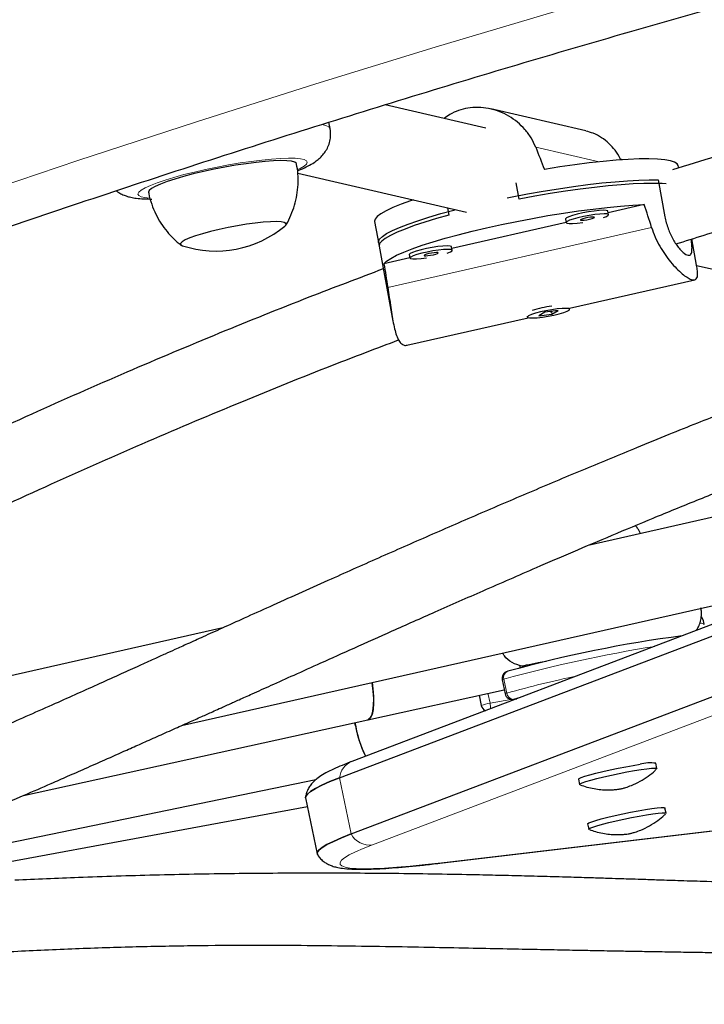
# Model space of a CAD drawing. Extents: x -84 to 644, y -9 to 623.
# Drawn here: x 151 to 157, y 214 to 223 of the extents above; entities that cross this region are included whole.
import ezdxf

# ---------------------------------------------------------------- set-up
doc = ezdxf.new("R2010")
doc.units = 0
doc.header["$LTSCALE"] = 0.125
doc.header["$MEASUREMENT"] = 0
doc.layers.add('CONTOUR', color=7, linetype='CONTINUOUS')

msp = doc.modelspace()

# ---------------------------------------------------------------- linework, layer by layer
at = {"layer": 'CONTOUR', "lineweight": 25}
for p, q in [((154.94882, 221.84859), (154.07213, 222.05138)), ((155.81872, 221.82378), (154.9909, 222.01527)), ((153.59217, 221.84472), (153.58157, 221.89994)), ((156.13986, 221.57308), (156.12046, 221.57757)), ((153.31153, 221.45752), (154.7798, 221.11788)), ((156.62684, 221.50129), (156.6227, 221.52375)), ((155.23919, 221.23072), (155.21285, 221.37358)), ((156.44773, 221.39735), (156.50669, 221.07756)), ((154.61522, 221.15595), (154.62709, 221.09161)), ((156.01639, 221.09505), (156.01078, 221.1255)), ((156.32756, 221.18325), (156.0133, 221.11182)), ((153.97974, 221.03649), (154.01904, 220.8233)), ((155.64731, 221.02864), (154.65301, 220.80266)), ((155.64199, 221.05751), (155.64761, 221.02706)), ((154.01343, 220.85375), (154.13979, 220.16838)), ((156.78275, 220.65562), (156.74064, 220.88402)), ((154.6561, 220.78589), (154.65048, 220.81634)), ((154.28702, 220.71948), (154.06159, 220.66825)), ((154.2817, 220.74835), (154.28731, 220.7179)), ((156.78256, 220.65461), (158.68776, 220.2139)), ((155.6761, 220.28092), (156.76841, 220.52918)), ((155.57784, 220.26078), (155.46273, 220.24593)), ((155.51968, 220.25328), (155.52377, 220.23112)), ((155.52377, 220.23112), (155.57784, 220.26078)), ((155.67764, 220.27252), (155.67602, 220.28133)), ((154.26172, 219.95947), (155.31662, 220.19922)), ((155.30723, 220.21334), (155.30886, 220.20453)), ((155.46273, 220.24593), (155.40866, 220.21627)), ((155.40866, 220.21627), (155.52377, 220.23112)), ((155.52104, 220.24593), (155.51131, 220.24373)), ((157.00115, 218.48053), (155.83914, 218.21827)), ((152.30024, 216.65069), (157.16627, 217.74893)), ((157.34263, 217.69131), (153.78159, 216.33795)), ((153.67558, 216.19591), (157.23662, 217.54927)), ((152.6598, 217.50071), (150.29988, 216.96808)), ((155.14002, 217.12291), (155.1351, 217.12185)), ((153.77572, 215.70728), (157.33676, 217.06065)), ((155.09131, 217.04928), (155.11634, 216.92713)), ((153.91954, 216.70062), (155.10912, 216.96237)), ((154.88987, 216.91413), (154.90829, 216.82426)), ((155.18898, 216.87822), (155.21677, 216.88339)), ((155.24552, 216.89431), (155.19009, 216.8786)), ((150.92265, 216.04122), (153.91954, 216.70062)), ((153.81403, 216.64789), (153.80882, 216.67626)), ((156.43713, 216.27619), (156.42774, 216.32199)), ((150.59301, 215.58756), (153.46884, 216.18006)), ((155.75414, 216.18394), (155.76353, 216.13813)), ((153.37973, 216.02289), (153.47988, 215.53426)), ((150.43933, 215.40036), (153.39561, 215.94543)), ((154.54711, 215.45318), (158.79542, 215.95421)), ((156.51687, 215.88708), (156.50749, 215.93289)), ((155.83389, 215.79483), (155.84328, 215.74902))]:
    msp.add_line(p, q, dxfattribs=at)
at = {"layer": 'CONTOUR', "lineweight": 18}
for p, q in [((155.93329, 221.55493), (155.38195, 221.68247)), ((154.09428, 220.46302), (156.39083, 220.98497)), ((155.10562, 217.05512), (155.13066, 216.93297)), ((157.5219, 216.96634), (153.96086, 215.61298)), ((154.96658, 216.931), (154.98438, 216.84416)), ((154.98438, 216.84416), (155.16699, 216.87808)), ((155.18898, 216.87822), (155.19009, 216.8786)), ((155.19009, 216.8786), (155.21762, 216.88371)), ((153.67558, 216.19591), (153.77572, 215.70728)), ((154.56271, 215.45616), (158.79245, 215.95499)), ((154.56271, 215.45616), (154.54718, 215.45319))]:
    msp.add_line(p, q, dxfattribs=at)
at = {"layer": 'CONTOUR', "lineweight": 18, "flags": 128}
for points in [[(161.8913, 224.52808), (160.82757, 224.2745), (159.76655, 224.01133), (158.70842, 223.7386), (157.65334, 223.45636), (156.60149, 223.16466), (155.55305, 222.86355), (154.5082, 222.55308), (153.46709, 222.23329), (152.42991, 221.90425), (151.39683, 221.566), (150.36802, 221.2186), (149.34365, 220.86212), (148.32389, 220.4966), (147.3089, 220.12211), (146.29887, 219.73871), (145.29394, 219.34647), (144.2943, 218.94545)], [(153.52112, 221.88041), (153.55524, 221.87252), (153.58031, 221.86092), (153.59176, 221.84643), (153.59216, 221.84478)], [(153.31278, 221.48827), (153.33176, 221.49759), (153.36571, 221.51757), (153.38645, 221.53561), (153.3936, 221.55136), (153.38703, 221.56454), (153.36685, 221.57489), (153.33345, 221.58223), (153.28744, 221.58642), (153.22969, 221.58737), (153.16126, 221.58508), (153.08343, 221.57958), (152.99766, 221.57098), (152.90554, 221.55944), (152.80878, 221.54517), (152.7092, 221.52843), (152.60864, 221.50955), (152.50897, 221.48887), (152.41206, 221.46677), (152.31971, 221.44368), (152.23363, 221.42001), (152.15544, 221.39621), (152.08659, 221.37272), (152.02836, 221.34999), (151.98184, 221.32843), (151.94789, 221.30844), (151.92715, 221.29041), (151.92, 221.27465), (151.92657, 221.26148), (151.94675, 221.25112), (151.98015, 221.24378), (152.01904, 221.23999)], [(153.96086, 215.61298), (153.88054, 215.58113), (153.81328, 215.55163), (153.75933, 215.52458), (153.71889, 215.50006), (153.6921, 215.47819), (153.67907, 215.45903), (153.67984, 215.44266), (153.69441, 215.42914), (153.72273, 215.41852), (153.76469, 215.41083), (153.82014, 215.40611), (153.88887, 215.40437), (153.97063, 215.40562), (154.06512, 215.40985), (154.17198, 215.41705), (154.29084, 215.4272), (154.42124, 215.44025), (154.56271, 215.45616)]]:
    msp.add_lwpolyline(points, dxfattribs=at)
at = {"layer": 'CONTOUR', "lineweight": 25, "flags": 128}
for points in [[(153.30129, 221.53671), (153.29945, 221.54134), (153.28512, 221.552), (153.25739, 221.5597), (153.21686, 221.56428), (153.1644, 221.56563), (153.10111, 221.56372), (153.02836, 221.55861), (152.94769, 221.55039), (152.86082, 221.53925), (152.7696, 221.52541), (152.67597, 221.50918), (152.58194, 221.4909), (152.4895, 221.47095), (152.40063, 221.44978), (152.31722, 221.42782), (152.24105, 221.40554), (152.17373, 221.38342), (152.11672, 221.36194), (152.07121, 221.34154), (152.03818, 221.32267), (152.01834, 221.30572), (152.01211, 221.29105), (152.01233, 221.28924)], [(156.6227, 221.52375), (156.61388, 221.53919), (156.59101, 221.55352), (156.55457, 221.56498), (156.50493, 221.57343), (156.44263, 221.5788), (156.36831, 221.58103), (156.28276, 221.58009), (156.18689, 221.576), (156.08169, 221.56878), (155.96828, 221.55854), (155.84785, 221.54536), (155.72167, 221.52939), (155.59106, 221.51079), (155.4574, 221.48977)], [(155.13465, 221.24171), (155.17705, 221.25018), (155.31131, 221.27576), (155.44582, 221.29948), (155.57918, 221.32111), (155.71001, 221.34042), (155.83694, 221.35721), (155.95868, 221.37131), (156.07395, 221.38257), (156.18156, 221.39088), (156.28039, 221.39614), (156.36942, 221.3983), (156.44773, 221.39735)], [(156.51812, 221.36301), (156.48297, 221.36555), (156.40943, 221.36782), (156.32482, 221.36697), (156.23, 221.36302), (156.12596, 221.35599), (156.01378, 221.34596), (155.89462, 221.33304), (155.76972, 221.31737), (155.64037, 221.2991), (155.50792, 221.27842), (155.37372, 221.25555), (155.23919, 221.23072)], [(154.31872, 221.22454), (154.29266, 221.2157), (154.21043, 221.18592), (154.13967, 221.15713), (154.08113, 221.12963), (154.03544, 221.10372), (154.00306, 221.07966), (153.98435, 221.05772), (153.9795, 221.03811), (153.97974, 221.03649)], [(154.01343, 220.85375), (154.01344, 220.86284), (154.02367, 220.88324), (154.04749, 220.90585), (154.08465, 220.93045), (154.13477, 220.95678), (154.19733, 220.98457), (154.27168, 221.01353), (154.35705, 221.04335), (154.45256, 221.07374), (154.55722, 221.10437), (154.66993, 221.13493), (154.68697, 221.13936)], [(154.06159, 220.66825), (154.0845, 220.69086), (154.12098, 220.71551), (154.17065, 220.74194), (154.23299, 220.76986), (154.30733, 220.79899), (154.39291, 220.82901), (154.48881, 220.85961), (154.59403, 220.89047), (154.70746, 220.92127), (154.82791, 220.95168), (154.95411, 220.98137), (155.08473, 221.01004), (155.21839, 221.03739), (155.3537, 221.06313), (155.48922, 221.08698), (155.62353, 221.1087), (155.75521, 221.12806), (155.88289, 221.14484), (156.00522, 221.15889), (156.1209, 221.17005), (156.22872, 221.17819), (156.32756, 221.18325)], [(156.01078, 221.1255), (156.00954, 221.12767), (155.99686, 221.13209), (155.97154, 221.1335), (155.93546, 221.1318), (155.89128, 221.12711), (155.84229, 221.11978), (155.79212, 221.11035), (155.7445, 221.09953), (155.70294, 221.08811), (155.67054, 221.07694), (155.6497, 221.06686), (155.64196, 221.0586), (155.64199, 221.05751)], [(153.19961, 220.99689), (153.20926, 221.00793), (153.20856, 221.01933), (153.19392, 221.02791), (153.1658, 221.03342), (153.12505, 221.03568), (153.07292, 221.03464), (153.01097, 221.03032), (152.94111, 221.02284), (152.86544, 221.01245), (152.78626, 220.99945), (152.706, 220.98425), (152.62707, 220.96729), (152.55189, 220.9491), (152.48273, 220.93023), (152.42169, 220.91126), (152.37064, 220.89275), (152.33112, 220.87528), (152.30433, 220.85937), (152.29109, 220.84551), (152.2918, 220.83411), (152.30643, 220.82553), (152.30671, 220.82544)], [(153.19961, 220.99689), (153.20926, 221.00793), (153.20856, 221.01933), (153.19392, 221.02791), (153.1658, 221.03342), (153.12505, 221.03568), (153.07292, 221.03464), (153.01097, 221.03032), (152.94111, 221.02284), (152.86544, 221.01245), (152.78626, 220.99945), (152.706, 220.98425), (152.62707, 220.96729), (152.55189, 220.9491), (152.48273, 220.93023), (152.42169, 220.91126), (152.37064, 220.89275), (152.33112, 220.87528), (152.30433, 220.85937), (152.29109, 220.84551), (152.2918, 220.83411), (152.30643, 220.82553), (152.30671, 220.82544)], [(154.62709, 221.09161), (154.51763, 221.06098), (154.41671, 221.03041), (154.32536, 221.00023), (154.24454, 220.97073), (154.17507, 220.94223), (154.11769, 220.91502), (154.07298, 220.88939), (154.04141, 220.8656), (154.0233, 220.8439), (154.01885, 220.8245), (154.01904, 220.8233)], [(155.97306, 221.07016), (155.99982, 221.08085), (156.01425, 221.09011), (156.01515, 221.09721), (156.00248, 221.10163), (155.97716, 221.10305), (155.94107, 221.10134), (155.89689, 221.09666), (155.84791, 221.08933), (155.79774, 221.0799), (155.75011, 221.06907), (155.70856, 221.05765), (155.67616, 221.04649), (155.65532, 221.0364), (155.64758, 221.02814), (155.65352, 221.02232), (155.6727, 221.01938), (155.70369, 221.01952), (155.7442, 221.02275), (155.79106, 221.02879)], [(155.85154, 221.05653), (155.87236, 221.06195), (155.88704, 221.06723), (155.89333, 221.07156), (155.89029, 221.0743), (155.87838, 221.07502), (155.8594, 221.07362), (155.83625, 221.0703), (155.81246, 221.06557), (155.79164, 221.06016), (155.77696, 221.05488), (155.77066, 221.05054), (155.7737, 221.0478), (155.78562, 221.04708), (155.80459, 221.04849), (155.82774, 221.05181), (155.85154, 221.05653)], [(154.65048, 220.81634), (154.64925, 220.8185), (154.63657, 220.82293), (154.61125, 220.82434), (154.57516, 220.82264), (154.53099, 220.81795), (154.482, 220.81062), (154.43183, 220.80119), (154.3842, 220.79037), (154.34265, 220.77895), (154.31025, 220.76778), (154.28941, 220.75769), (154.28167, 220.74944), (154.2817, 220.74835)], [(154.61277, 220.76099), (154.63953, 220.77168), (154.65395, 220.78094), (154.65486, 220.78805), (154.64218, 220.79247), (154.61686, 220.79388), (154.58078, 220.79218), (154.5366, 220.78749), (154.48762, 220.78016), (154.43745, 220.77074), (154.38982, 220.75991), (154.34827, 220.74849), (154.31587, 220.73733), (154.29503, 220.72724), (154.28729, 220.71898), (154.29323, 220.71316), (154.31241, 220.71022), (154.3434, 220.71036), (154.3839, 220.71359), (154.43076, 220.71963)], [(154.49125, 220.74737), (154.51207, 220.75279), (154.52674, 220.75806), (154.53304, 220.7624), (154.53, 220.76514), (154.51809, 220.76586), (154.49911, 220.76446), (154.47596, 220.76114), (154.45217, 220.75641), (154.43135, 220.751), (154.41667, 220.74572), (154.41037, 220.74138), (154.41341, 220.73864), (154.42533, 220.73792), (154.4443, 220.73933), (154.46745, 220.74264), (154.49125, 220.74737)], [(155.32059, 220.21625), (155.30949, 220.20747), (155.31201, 220.20099), (155.32798, 220.1973), (155.35621, 220.19667), (155.39459, 220.19914), (155.4403, 220.20453), (155.48993, 220.21244), (155.53981, 220.22229), (155.58623, 220.23334), (155.62576, 220.24477), (155.65547, 220.25575), (155.67314, 220.26544), (155.67747, 220.27314), (155.66813, 220.27827), (155.64583, 220.28046), (155.61221, 220.27953), (155.56977, 220.27556), (155.52165, 220.26885), (155.47143, 220.25989), (155.42282, 220.24934), (155.37944, 220.23799), (155.3445, 220.22668), (155.32059, 220.21625)], [(155.24813, 217.15295), (155.24786, 217.16605), (155.24777, 217.16907)], [(153.95754, 217.02474), (153.96531, 216.97024), (153.97105, 216.90303), (153.97172, 216.84211), (153.96729, 216.78983), (153.95793, 216.7482), (153.94399, 216.71881), (153.92602, 216.7028), (153.91954, 216.70062)], [(153.91954, 216.70062), (153.92037, 216.70082), (153.93935, 216.71296), (153.95447, 216.7387), (153.96516, 216.77705), (153.97099, 216.82654), (153.97176, 216.88526), (153.96741, 216.95097), (153.95813, 217.02112), (153.95754, 217.02474)], [(155.75414, 216.18394), (155.75938, 216.18967), (155.77812, 216.19826), (155.80967, 216.20908), (155.85274, 216.2217), (155.90555, 216.2356), (155.96596, 216.25021), (156.03148, 216.26494), (156.09944, 216.27917), (156.16704, 216.29233), (156.23154, 216.30388), (156.29027, 216.31334)], [(155.76614, 216.13595), (155.7636, 216.13787), (155.76877, 216.14386), (155.78751, 216.15245), (155.81906, 216.16327), (155.86212, 216.17589), (155.91494, 216.18979), (155.97535, 216.2044), (156.04087, 216.21913), (156.10882, 216.23336), (156.17643, 216.24652), (156.24093, 216.25807), (156.29966, 216.26754)], [(156.29966, 216.26754), (156.35024, 216.27453), (156.39058, 216.27876), (156.41904, 216.28007), (156.43446, 216.27839), (156.43619, 216.27379), (156.43558, 216.27315)], [(153.67558, 216.19591), (153.59154, 216.1626), (153.52117, 216.13173), (153.46473, 216.10342), (153.42242, 216.07778), (153.39439, 216.05489), (153.38076, 216.03485), (153.37973, 216.02289)], [(153.37973, 216.02289), (153.38076, 216.03485), (153.39439, 216.05489), (153.42242, 216.07778), (153.46473, 216.10342), (153.52117, 216.13173), (153.59154, 216.1626), (153.67558, 216.19591)], [(155.83389, 215.79483), (155.83444, 215.79674), (155.84532, 215.80385), (155.86952, 215.81341), (155.90606, 215.82504), (155.95342, 215.83826), (156.00968, 215.85253), (156.07253, 215.86726), (156.13941, 215.88185), (156.20756, 215.89571)], [(156.20756, 215.89571), (156.2742, 215.90826), (156.3366, 215.91899), (156.39221, 215.92747), (156.43876, 215.93334), (156.47432, 215.93637), (156.49746, 215.93643), (156.50722, 215.93352), (156.50749, 215.93289)], [(156.21695, 215.8499), (156.28359, 215.86245), (156.34599, 215.87319), (156.4016, 215.88166), (156.44814, 215.88754), (156.48371, 215.89056), (156.50685, 215.89062), (156.51661, 215.88771), (156.51538, 215.88409)], [(155.84584, 215.74686), (155.84383, 215.75093), (155.85471, 215.75804), (155.87891, 215.7676), (155.91544, 215.77923), (155.96281, 215.79245), (156.01907, 215.80672), (156.08192, 215.82145), (156.14879, 215.83604), (156.21695, 215.8499)], [(153.4826, 215.52752), (153.48171, 215.5291), (153.4809, 215.54622), (153.49454, 215.56627), (153.52256, 215.58915), (153.56487, 215.6148), (153.62132, 215.64311), (153.69169, 215.67397), (153.77572, 215.70728)], [(153.77572, 215.70728), (153.69169, 215.67397), (153.62132, 215.64311), (153.56487, 215.6148), (153.52256, 215.58915), (153.49454, 215.56627), (153.4809, 215.54622), (153.48171, 215.5291), (153.48659, 215.52256)]]:
    msp.add_lwpolyline(points, dxfattribs=at)
at = {"layer": 'CONTOUR', "lineweight": 25}
for centre, radius, start, end in [((152.59771, 221.72074), 0.94141, 251.994364, 309.744497), ((155.68058, 219.20699), 1.10469, 98.242656, 107.366265), ((158.10689, 206.39751), 11.12819, 97.4843, 105.462549), ((155.15254, 217.06183), 0.0625, 106.201282, 191.582534), ((155.17757, 216.93967), 0.0625, 191.582534, 280.521837), ((154.96952, 216.83681), 0.0625, 191.582534, 245.950334), ((154.83365, 216.83547), 1.03712, 188.830075, 205.860133), ((154.79308, 216.82071), 0.99419, 190.010354, 206.114689), ((156.37702, 216.0313), 0.29508, 80.10382, 107.096569)]:
    msp.add_arc(centre, radius, start, end, dxfattribs=at)
at = {"layer": 'CONTOUR', "lineweight": 18}
for centre, radius, start, end in [((156.8207, 217.49706), 0.0444, 48.896119, 96.308308), ((158.42659, 204.91563), 12.58555, 99.184242, 105.29992), ((155.15681, 217.07238), 0.05402, 113.698689, 198.633715), ((157.88949, 207.04215), 10.26837, 102.056212, 105.585313), ((155.10926, 217.02575), 0.0296, 97.065391, 127.341582), ((155.1343, 216.90359), 0.0296, 97.065391, 127.341582), ((155.19084, 216.93908), 0.06049, 185.801139, 269.291655), ((155.01474, 216.57259), 0.27326, 96.380012, 112.927802), ((154.80137, 216.80323), 0.18753, 358.016017, 12.605986), ((143.75648, 329.35461), 118.16541, 275.7590018, 287.4063711), ((153.84412, 216.1807), 0.16923, 111.686006, 174.842253), ((153.9353, 215.79169), 0.18053, 207.873888, 278.137491)]:
    msp.add_arc(centre, radius, start, end, dxfattribs=at)
at = {"layer": 'CONTOUR', "lineweight": 25}
for centre, major_axis, ratio, start_param, end_param in [((154.71569, 224.45603), (-2.63444, 7.14188), 0.0473825, 1.9520981, 1.9815591), ((155.95974, 217.70828), (-1.79155, 7.52385), 0.1661767, 5.1230633, 5.1525243), ((155.95974, 217.70828), (-1.79155, 7.52385), 0.1661767, 1.1272434, 1.1567043)]:
    msp.add_ellipse(centre, major_axis=major_axis, ratio=ratio, start_param=start_param, end_param=end_param, dxfattribs=at)
for points, knots in [([(203.58292, 228.64877), (203.41135, 228.67224), (202.91466, 228.74019), (202.08996, 228.84582), (201.10778, 228.96272), (200.12209, 229.07057), (199.13309, 229.1695), (198.14091, 229.25948), (197.1457, 229.34049), (196.1476, 229.41252), (195.14675, 229.47557), (194.14329, 229.52961), (193.13738, 229.57466), (192.12916, 229.6107), (191.11876, 229.63773), (190.10635, 229.65574), (189.09205, 229.66473), (188.07603, 229.66471), (187.05841, 229.65567), (186.03936, 229.63761), (185.01902, 229.61055), (183.99753, 229.57447), (182.97504, 229.5294), (181.9517, 229.47533), (180.92765, 229.41227), (179.90304, 229.34024), (178.87802, 229.25925), (177.85274, 229.1693), (176.82734, 229.07041), (175.80198, 228.96259), (174.77679, 228.84587), (173.75192, 228.72025), (172.72753, 228.58576), (171.70376, 228.44242), (170.68075, 228.29024), (169.65866, 228.12925), (168.63763, 227.95947), (167.6178, 227.78093), (166.59933, 227.59365), (165.58236, 227.39766), (164.56703, 227.19298), (163.5535, 226.97966), (162.5419, 226.75771), (161.53239, 226.52717), (160.5251, 226.28807), (159.52019, 226.04044), (158.51779, 225.78433), (157.51805, 225.51977), (156.52112, 225.2468), (155.52713, 224.96544), (154.53624, 224.67576), (153.54858, 224.37778), (152.56429, 224.07155), (151.58352, 223.75711), (150.60641, 223.43451), (149.6331, 223.10379), (148.66372, 222.76501), (147.69842, 222.4182), (146.73734, 222.06342), (145.78062, 221.70072), (144.82838, 221.33015), (143.88078, 220.95176), (142.93794, 220.5656), (142, 220.17174), (141.0671, 219.77023), (140.13937, 219.36112), (139.21694, 218.94447), (138.29996, 218.52034), (137.38854, 218.08879), (136.48282, 217.64989), (135.58294, 217.20369), (134.68902, 216.75026), (133.80119, 216.28966), (132.91958, 215.82196), (132.04431, 215.34722), (131.17552, 214.86552), (130.31332, 214.37692), (129.4579, 213.88144), (128.81123, 213.49897), (128.44965, 213.28178), (128.36933, 213.23353)], [0, 0, 0, 0, 0.0068715, 0.0198922, 0.0329126, 0.045933, 0.0589532, 0.0719733, 0.0849933, 0.0980131, 0.1110328, 0.1240524, 0.1370718, 0.1500911, 0.1631102, 0.1761292, 0.1891481, 0.2021668, 0.2151855, 0.228204, 0.2412224, 0.2542406, 0.2672588, 0.2802769, 0.2932948, 0.3063127, 0.3193304, 0.3323481, 0.3453657, 0.3583833, 0.3714007, 0.3844181, 0.3974355, 0.4104528, 0.42347, 0.4364872, 0.4495044, 0.4625216, 0.4755387, 0.4885559, 0.501573, 0.5145901, 0.5276073, 0.5406245, 0.5536416, 0.5666589, 0.5796761, 0.5926934, 0.6057108, 0.6187282, 0.6317456, 0.6447632, 0.6577808, 0.6707985, 0.6838163, 0.6968341, 0.7098521, 0.7228702, 0.7358884, 0.7489067, 0.7619251, 0.7749437, 0.7879624, 0.8009812, 0.8140002, 0.8270193, 0.8400385, 0.8530579, 0.8660775, 0.8790972, 0.892117, 0.905137, 0.9181572, 0.9311775, 0.944198, 0.9572186, 0.9702394, 0.9832603, 0.9962814, 1, 1, 1, 1]), ([(129.59403, 211.19865), (129.73915, 211.28569), (130.16075, 211.53856), (130.86415, 211.95228), (131.70642, 212.43754), (132.55552, 212.91602), (133.4112, 213.38776), (134.27336, 213.85265), (135.14188, 214.31063), (136.01662, 214.76162), (136.89745, 215.20557), (137.78424, 215.64241), (138.67687, 216.07206), (139.57519, 216.49446), (140.47909, 216.90956), (141.38841, 217.31729), (142.30303, 217.71758), (143.22281, 218.11037), (144.14761, 218.49562), (145.0773, 218.87325), (146.01173, 219.24321), (146.95078, 219.60545), (147.8943, 219.95992), (148.84214, 220.30654), (149.79418, 220.64529), (150.75026, 220.9761), (151.71024, 221.29893), (152.67399, 221.61372), (153.64135, 221.92043), (154.61219, 222.21901), (155.58636, 222.50943), (156.56371, 222.79162), (157.5441, 223.06556), (158.52738, 223.3312), (159.51341, 223.58851), (160.50204, 223.83743), (161.49312, 224.07794), (162.4865, 224.31), (163.48204, 224.53358), (164.47959, 224.74863), (165.479, 224.95514), (166.48011, 225.15306), (167.48279, 225.34238), (168.48688, 225.52305), (169.49223, 225.69506), (170.4987, 225.85838), (171.50612, 226.01298), (172.51436, 226.15885), (173.52325, 226.29595), (174.53266, 226.42427), (175.54243, 226.5438), (176.55241, 226.65451), (177.56244, 226.75638), (178.57239, 226.84941), (179.58209, 226.93358), (180.5914, 227.00887), (181.60017, 227.07529), (182.60825, 227.13281), (183.61548, 227.18142), (184.62171, 227.22114), (185.62681, 227.25193), (186.63061, 227.27382), (187.63297, 227.28678), (188.63373, 227.29082), (189.63275, 227.28594), (190.62989, 227.27215), (191.62498, 227.24943), (192.61789, 227.21781), (193.60846, 227.17728), (194.59655, 227.12785), (195.58201, 227.06954), (196.5647, 227.00234), (197.54446, 226.92627), (198.52116, 226.84134), (199.49463, 226.74757), (200.46477, 226.645), (201.43134, 226.53347), (202.36252, 226.41771), (202.96976, 226.33525), (203.25745, 226.29618)], [0, 0, 0, 0, 0.00686674, 0.01994914, 0.03303177, 0.04611454, 0.05919745, 0.0722805, 0.0853637, 0.09844704, 0.11153053, 0.12461417, 0.13769796, 0.15078189, 0.16386597, 0.17695019, 0.19003455, 0.20311904, 0.21620367, 0.22928844, 0.24237333, 0.25545834, 0.26854347, 0.28162871, 0.29471406, 0.30779952, 0.32088507, 0.33397071, 0.34705644, 0.36014225, 0.37322813, 0.38631408, 0.39940009, 0.41248615, 0.42557226, 0.43865841, 0.45174459, 0.46483079, 0.47791702, 0.49100326, 0.5040895, 0.51717573, 0.53026196, 0.54334816, 0.55643434, 0.56952048, 0.58260658, 0.59569263, 0.60877862, 0.62186456, 0.63495042, 0.6480362, 0.66112191, 0.67420752, 0.68729303, 0.70037845, 0.71346375, 0.72654894, 0.73963401, 0.75271896, 0.76580377, 0.77888845, 0.79197299, 0.80505738, 0.81814163, 0.83122572, 0.84430966, 0.85739344, 0.87047705, 0.88356051, 0.8966438, 0.90972692, 0.92280988, 0.93589267, 0.94897529, 0.96205775, 0.97514005, 0.98822218, 1, 1, 1, 1]), ([(128.99561, 210.17782), (129.16719, 210.15434), (129.66388, 210.08639), (130.48857, 209.98077), (131.47075, 209.86387), (132.45644, 209.75602), (133.44544, 209.65708), (134.43762, 209.5671), (135.43284, 209.48609), (136.43094, 209.41406), (137.43179, 209.35102), (138.43524, 209.29697), (139.44115, 209.25192), (140.44938, 209.21588), (141.45977, 209.18886), (142.47219, 209.17085), (143.48648, 209.16185), (144.50251, 209.16188), (145.52012, 209.17092), (146.53917, 209.18897), (147.55952, 209.21604), (148.58101, 209.25211), (149.6035, 209.29719), (150.62684, 209.35126), (151.65089, 209.41431), (152.67549, 209.48634), (153.70051, 209.56734), (154.72579, 209.65729), (155.75119, 209.75618), (156.77656, 209.86399), (157.80175, 209.98072), (158.82661, 210.10633), (159.851, 210.24082), (160.87478, 210.38417), (161.89778, 210.53635), (162.91987, 210.69734), (163.94091, 210.86711), (164.96073, 211.04566), (165.9792, 211.23294), (166.99617, 211.42893), (168.0115, 211.6336), (169.02504, 211.84693), (170.03663, 212.06888), (171.04615, 212.29942), (172.05343, 212.53852), (173.05835, 212.78614), (174.06075, 213.04225), (175.06048, 213.30681), (176.05742, 213.57979), (177.0514, 213.86114), (178.04229, 214.15083), (179.02996, 214.44881), (180.01424, 214.75504), (180.99501, 215.06947), (181.97212, 215.39207), (182.94544, 215.72279), (183.91481, 216.06158), (184.88011, 216.40838), (185.84119, 216.76316), (186.79792, 217.12587), (187.75015, 217.49644), (188.69776, 217.87483), (189.6406, 218.26098), (190.57854, 218.65484), (191.51144, 219.05636), (192.43917, 219.46547), (193.36159, 219.88212), (194.27858, 220.30625), (195.19, 220.73779), (196.09571, 221.1767), (196.9956, 221.62289), (197.88952, 222.07633), (198.77735, 222.53692), (199.65896, 223.00462), (200.53422, 223.47936), (201.40301, 223.96107), (202.26522, 224.44966), (203.12064, 224.94514), (203.76731, 225.32761), (204.12888, 225.54481), (204.2092, 225.59306)], [0, 0, 0, 0, 0.0068715, 0.0198922, 0.0329126, 0.045933, 0.0589532, 0.0719733, 0.0849933, 0.0980131, 0.1110328, 0.1240524, 0.1370718, 0.1500911, 0.1631102, 0.1761292, 0.1891481, 0.2021668, 0.2151855, 0.228204, 0.2412224, 0.2542406, 0.2672588, 0.2802769, 0.2932948, 0.3063127, 0.3193304, 0.3323481, 0.3453657, 0.3583833, 0.3714007, 0.3844181, 0.3974355, 0.4104528, 0.42347, 0.4364872, 0.4495044, 0.4625216, 0.4755387, 0.4885559, 0.501573, 0.5145901, 0.5276073, 0.5406245, 0.5536416, 0.5666589, 0.5796761, 0.5926934, 0.6057108, 0.6187282, 0.6317456, 0.6447632, 0.6577808, 0.6707985, 0.6838163, 0.6968341, 0.7098521, 0.7228702, 0.7358884, 0.7489067, 0.7619251, 0.7749437, 0.7879624, 0.8009812, 0.8140002, 0.8270193, 0.8400385, 0.8530579, 0.8660775, 0.8790972, 0.892117, 0.905137, 0.9181572, 0.9311775, 0.944198, 0.9572186, 0.9702394, 0.9832603, 0.9962814, 1, 1, 1, 1]), ([(174.40541, 225.13851), (174.2671, 225.12392), (173.88672, 225.08381), (173.24734, 225.00739), (172.47336, 224.90797), (171.64892, 224.79292), (170.78015, 224.66263), (169.87894, 224.518), (168.96279, 224.36161), (168.03779, 224.1946), (167.00649, 223.99876), (165.86754, 223.77088), (164.62036, 223.50834), (163.52453, 223.26752), (162.59763, 223.05804), (161.85696, 222.88731), (161.1585, 222.72238), (160.50227, 222.56331), (159.88819, 222.41024), (159.3259, 222.26594), (158.81356, 222.13064), (158.34433, 222.00324), (157.8879, 221.87593), (157.42513, 221.74277), (156.98357, 221.61253), (156.69805, 221.5236), (156.57241, 221.48447)], [0, 0, 0, 0, 0.0233783, 0.064296, 0.107595, 0.1532684, 0.2022056, 0.2525166, 0.3032796, 0.3545167, 0.4062441, 0.4747374, 0.5440906, 0.6142869, 0.6580411, 0.6995357, 0.7387679, 0.7757373, 0.8104458, 0.8428958, 0.8714257, 0.8979534, 0.923336, 0.9499639, 0.9779808, 1, 1, 1, 1]), ([(156.60272, 220.84115), (156.76747, 220.89282), (157.10179, 220.99766), (157.60146, 221.14608), (158.09219, 221.28766), (158.57874, 221.42352), (159.08333, 221.56023), (159.62641, 221.70284), (160.19946, 221.84866), (160.80093, 221.99715), (161.42915, 222.14788), (162.09472, 222.30334), (162.79726, 222.46348), (163.67701, 222.65997), (164.71844, 222.88632), (165.906, 223.13479), (167.08176, 223.37052), (168.10345, 223.56571), (168.97298, 223.72455), (169.69297, 223.85118), (170.40759, 223.97174), (171.11091, 224.08502), (171.85348, 224.19822), (172.62166, 224.30754), (173.4067, 224.40933), (174.07298, 224.48861), (174.47631, 224.53004), (174.63473, 224.54631)], [0, 0, 0, 0, 0.0285609, 0.0579557, 0.0857983, 0.1124472, 0.1407343, 0.171265, 0.2040416, 0.2370015, 0.271952, 0.3088834, 0.3477788, 0.3886158, 0.45471, 0.5200085, 0.5845371, 0.64833, 0.6880711, 0.7275492, 0.7667768, 0.8057094, 0.8434606, 0.8893091, 0.9326786, 0.9735593, 1, 1, 1, 1]), ([(155.38195, 221.68247), (155.36966, 221.70972), (155.3447, 221.76506), (155.28995, 221.83803), (155.22443, 221.90204), (155.14891, 221.95486), (155.064, 221.99576), (154.97379, 222.02169), (154.88093, 222.03164), (154.79225, 222.02529), (154.70883, 222.00338), (154.63954, 221.97291), (154.60123, 221.94456), (154.58521, 221.9327)], [0, 0, 0, 0, 0.0915553, 0.1859368, 0.2774373, 0.3713503, 0.4672192, 0.565951, 0.6599564, 0.7570956, 0.8447668, 0.9350813, 1, 1, 1, 1]), ([(153.30866, 221.47824), (153.31722, 221.48151), (153.35115, 221.4945), (153.3986, 221.51709), (153.44869, 221.54549), (153.48861, 221.57472), (153.52124, 221.60506), (153.55079, 221.64173), (153.57515, 221.68532), (153.5921, 221.73499), (153.59789, 221.78814), (153.59757, 221.82611), (153.59204, 221.84435), (153.59176, 221.84529)], [0, 0, 0, 0, 0.058206, 0.230861, 0.3821606, 0.4812935, 0.5711325, 0.6566079, 0.7409394, 0.8253749, 0.9102039, 0.9953926, 1, 1, 1, 1]), ([(156.12336, 221.57079), (156.12163, 221.57495), (156.10854, 221.60635), (156.07423, 221.6561), (156.02066, 221.71806), (155.95701, 221.76759), (155.88959, 221.8044), (155.8405, 221.81686), (155.81836, 221.82248)], [0, 0, 0, 0, 0.0307477, 0.2320512, 0.4272096, 0.6275138, 0.8319895, 1, 1, 1, 1]), ([(153.20572, 221.00296), (153.20774, 221.00598), (153.22634, 221.03381), (153.25325, 221.09199), (153.28491, 221.17681), (153.30556, 221.26604), (153.31538, 221.3574), (153.31518, 221.44826), (153.3054, 221.50743), (153.30063, 221.53627)], [0, 0, 0, 0, 0.01966447, 0.18136554, 0.34499914, 0.50990652, 0.67565403, 0.84194184, 1, 1, 1, 1]), ([(151.73147, 221.30432), (151.73533, 221.30113), (151.75102, 221.28815), (151.78085, 221.27268), (151.81936, 221.25671), (151.86071, 221.24549), (151.91048, 221.23696), (151.96872, 221.23205), (152.01644, 221.23188), (152.03988, 221.2318)], [0, 0, 0, 0, 0.0361653, 0.1470251, 0.2636137, 0.3947042, 0.556493, 0.7821359, 1, 1, 1, 1]), ([(152.01279, 221.28958), (152.01317, 221.28672), (152.01785, 221.25175), (152.03819, 221.18773), (152.07327, 221.10029), (152.11859, 221.02062), (152.1709, 220.94868), (152.22996, 220.88603), (152.27292, 220.84623), (152.29725, 220.82951), (152.29866, 220.82854)], [0, 0, 0, 0, 0.0156361, 0.1907754, 0.3604468, 0.5251113, 0.6850172, 0.8402473, 0.9907408, 1, 1, 1, 1]), ([(156.50669, 221.07756), (156.51037, 221.06012), (156.51783, 221.02473), (156.53478, 220.97318), (156.55528, 220.92393), (156.57858, 220.87879), (156.60393, 220.83805), (156.62986, 220.80336), (156.65546, 220.77527), (156.67893, 220.75526), (156.69962, 220.74351), (156.71632, 220.7404), (156.72909, 220.74569), (156.73766, 220.75896), (156.74234, 220.78017), (156.74328, 220.80893), (156.74122, 220.84295), (156.73778, 220.86993), (156.73617, 220.88263)], [0, 0, 0, 0, 0.0615684, 0.1249572, 0.186516, 0.249798, 0.3125188, 0.3770091, 0.4405018, 0.5059051, 0.5681538, 0.632287, 0.6932663, 0.7559871, 0.8175342, 0.8807792, 0.943889, 1, 1, 1, 1]), ([(156.39083, 220.98497), (156.40081, 220.95666), (156.42107, 220.89917), (156.46188, 220.8198), (156.50779, 220.7468), (156.55711, 220.68197), (156.6081, 220.62552), (156.65687, 220.58059), (156.70092, 220.54824), (156.73646, 220.53034), (156.76338, 220.52594), (156.78104, 220.53413), (156.79066, 220.5542), (156.7925, 220.58625), (156.78931, 220.62014), (156.78403, 220.64712), (156.78238, 220.65555)], [0, 0, 0, 0, 0.0736855, 0.1496456, 0.223287, 0.29887, 0.3760272, 0.4554885, 0.5311458, 0.6093254, 0.6798849, 0.7525718, 0.8220373, 0.8933206, 0.9666569, 1, 1, 1, 1]), ([(154.05581, 220.6239), (153.8395, 220.54214), (153.35852, 220.36037), (152.61397, 220.06012), (151.80859, 219.72131), (150.981, 219.35646), (150.32121, 219.05289), (149.83185, 218.82143), (149.52442, 218.6739), (149.2324, 218.53183), (148.96515, 218.40019), (148.72496, 218.28059), (148.51142, 218.17325), (148.31924, 218.07589), (148.14995, 217.98955), (148.00455, 217.91497), (147.878, 217.84979), (147.75311, 217.78521), (147.6146, 217.7133), (147.45111, 217.62806), (147.25689, 217.52629), (147.02524, 217.40426), (146.76084, 217.26417), (146.47827, 217.11363), (146.19223, 216.96052), (145.83837, 216.77041), (145.42341, 216.54667), (144.95397, 216.29321), (144.56413, 216.08308), (144.24754, 215.91307), (144.00049, 215.7809), (143.77057, 215.65846), (143.56503, 215.54958), (143.38987, 215.45726), (143.24455, 215.38106), (143.12834, 215.32038), (143.03979, 215.27432), (142.97756, 215.24204), (142.922, 215.21328), (142.85311, 215.1777), (142.75314, 215.12625), (142.63149, 215.06397), (142.50006, 214.99712), (142.36968, 214.93124), (142.24249, 214.86744), (142.07498, 214.78397), (141.86422, 214.68025), (141.67303, 214.58712), (141.56597, 214.53622), (141.54378, 214.52566)], [0, 0, 0, 0, 0.0452032, 0.1005127, 0.1584147, 0.2188976, 0.2819419, 0.3054977, 0.329305, 0.3517573, 0.3722347, 0.3907379, 0.407268, 0.4218264, 0.4355649, 0.4469207, 0.456011, 0.4654193, 0.4764746, 0.4888852, 0.5043776, 0.5229483, 0.5445932, 0.5683377, 0.5917553, 0.6147314, 0.6557091, 0.6952104, 0.7332416, 0.7553576, 0.7769482, 0.797501, 0.8155995, 0.8311638, 0.8439853, 0.8543651, 0.862304, 0.8678024, 0.8711554, 0.8773489, 0.8865014, 0.8983727, 0.9106079, 0.9226082, 0.9343736, 0.9459038, 0.9693142, 0.9936379, 1, 1, 1, 1]), ([(154.09428, 220.46302), (154.09891, 220.43349), (154.10831, 220.37354), (154.12058, 220.28768), (154.13276, 220.20702), (154.1458, 220.13394), (154.16126, 220.0694), (154.17997, 220.01772), (154.20268, 219.98022), (154.22864, 219.96121), (154.24967, 219.95546), (154.26172, 219.96032), (154.2639, 219.9612)], [0, 0, 0, 0, 0.10595106, 0.21517282, 0.32106043, 0.42973998, 0.54068292, 0.65493898, 0.76372539, 0.87613838, 0.97759476, 1, 1, 1, 1]), ([(141.53512, 213.82576), (141.61941, 213.86579), (141.80043, 213.95175), (142.07609, 214.08604), (142.36472, 214.22871), (142.59567, 214.34473), (142.77461, 214.43556), (142.89635, 214.49772), (143.01207, 214.55715), (143.10866, 214.607), (143.1793, 214.64358), (143.22492, 214.66725), (143.25779, 214.68433), (143.28669, 214.69936), (143.32006, 214.71674), (143.38477, 214.75049), (143.49115, 214.80611), (143.64227, 214.88551), (143.82147, 214.9801), (144.02657, 215.08891), (144.25819, 215.21239), (144.58413, 215.38689), (145.00439, 215.61301), (145.52495, 215.89391), (146.07557, 216.19079), (146.53387, 216.43669), (146.88723, 216.62509), (147.11701, 216.74707), (147.33131, 216.86031), (147.5218, 216.96049), (147.68729, 217.04714), (147.82748, 217.12025), (147.94388, 217.18073), (148.05083, 217.23613), (148.15487, 217.28985), (148.27089, 217.34956), (148.40191, 217.41672), (148.5592, 217.49696), (148.74393, 217.59062), (148.97159, 217.70519), (149.24631, 217.84209), (149.57234, 218.00246), (149.9294, 218.17546), (150.46259, 218.42944), (151.15318, 218.7488), (151.9931, 219.12055), (152.80957, 219.46487), (153.53709, 219.75899), (153.99725, 219.93329), (154.18921, 220.006)], [0, 0, 0, 0, 0.02378, 0.0510694, 0.0765595, 0.103108, 0.1138837, 0.1248549, 0.1358194, 0.1448374, 0.1505833, 0.15458, 0.156931, 0.1592914, 0.1622377, 0.1657701, 0.1764146, 0.1903146, 0.2054765, 0.2232349, 0.2435689, 0.2651887, 0.306624, 0.349899, 0.3950175, 0.4419792, 0.4609319, 0.4797656, 0.4967738, 0.5117635, 0.5247343, 0.5356858, 0.5446182, 0.5519399, 0.5606368, 0.5688345, 0.5788896, 0.5910088, 0.6051911, 0.6214351, 0.6432234, 0.6678673, 0.6953307, 0.7235439, 0.7868654, 0.8474518, 0.9053226, 0.9605051, 1, 1, 1, 1]), ([(157.96141, 219.7327), (157.92722, 219.72008), (157.83073, 219.68449), (157.67877, 219.62728), (157.51134, 219.5637), (157.3531, 219.50292), (157.18783, 219.43886), (156.99892, 219.36485), (156.7794, 219.27786), (156.52958, 219.1776), (156.20262, 219.04466), (155.80705, 218.88108), (155.35497, 218.69066), (154.90334, 218.49727), (154.45557, 218.3027), (154.01173, 218.10732), (153.63258, 217.93859), (153.31804, 217.79765), (153.07537, 217.68846), (152.85426, 217.58867), (152.66147, 217.50148), (152.49696, 217.427), (152.36024, 217.36506), (152.25, 217.31511), (152.15262, 217.27099), (152.04905, 217.22407), (151.9213, 217.16623), (151.76419, 217.09517), (151.58495, 217.01425), (151.39356, 216.92815), (151.11146, 216.80183), (150.74466, 216.63975), (150.40465, 216.49111), (150.21966, 216.41378), (150.1809, 216.39758)], [0, 0, 0, 0, 0.01170143, 0.0330239, 0.05239287, 0.06965785, 0.08806135, 0.11011287, 0.13589391, 0.16540024, 0.19862717, 0.25249374, 0.30778621, 0.36338528, 0.4192968, 0.47552665, 0.53208021, 0.56556054, 0.598323, 0.62766197, 0.65337052, 0.67544939, 0.69389899, 0.70871951, 0.72028634, 0.73365304, 0.75119925, 0.77292485, 0.79874887, 0.82596696, 0.8532551, 0.91784232, 0.98278808, 1, 1, 1, 1]), ([(150.18328, 215.72654), (150.2441, 215.75182), (150.40179, 215.81733), (150.65049, 215.92352), (150.91719, 216.03863), (151.13302, 216.13282), (151.31116, 216.211), (151.4667, 216.27955), (151.63798, 216.35534), (151.80109, 216.42778), (151.95236, 216.49516), (152.08806, 216.55573), (152.22621, 216.61751), (152.35589, 216.6756), (152.46897, 216.72633), (152.55677, 216.76574), (152.62039, 216.79432), (152.66787, 216.81565), (152.72538, 216.8415), (152.80807, 216.87868), (152.93076, 216.93385), (153.08983, 217.00541), (153.28914, 217.09506), (153.52976, 217.20321), (153.81431, 217.33088), (154.1456, 217.47902), (154.51956, 217.64529), (154.93751, 217.82957), (155.33827, 218.00414), (155.71264, 218.16501), (156.05128, 218.30854), (156.4099, 218.45804), (156.78788, 218.6125), (157.09796, 218.73631), (157.32234, 218.82431), (157.44488, 218.87194), (157.53836, 218.908), (157.605, 218.93357), (157.67332, 218.95968), (157.76237, 218.99356), (157.89408, 219.04321), (158.0059, 219.08511), (158.07586, 219.11082), (158.08885, 219.11559)], [0, 0, 0, 0, 0.0269862, 0.0699661, 0.1081261, 0.14147, 0.1612003, 0.1824333, 0.2059397, 0.2317173, 0.249082, 0.2673429, 0.2864995, 0.3045367, 0.3191059, 0.3314282, 0.3392916, 0.3442239, 0.3501674, 0.3619553, 0.3767345, 0.3982274, 0.4239559, 0.4539172, 0.4907125, 0.5323648, 0.5788796, 0.6302536, 0.6864841, 0.7247933, 0.7650601, 0.8072776, 0.8514389, 0.8971289, 0.9144231, 0.9283757, 0.9389888, 0.9462643, 0.9510273, 0.9621946, 0.9765001, 0.9956378, 1, 1, 1, 1]), ([(156.29561, 218.3213), (156.28737, 218.33655), (156.27413, 218.36106), (156.25682, 218.38283), (156.25029, 218.39104)], [0, 0, 0, 0, 0.6227552, 1, 1, 1, 1]), ([(156.77693, 217.47632), (156.78033, 217.4807), (156.79323, 217.4973), (156.81003, 217.53334), (156.82357, 217.58249), (156.82747, 217.6311), (156.82173, 217.6616), (156.81926, 217.67476)], [0, 0, 0, 0, 0.084331, 0.3199022, 0.5634023, 0.811587, 1, 1, 1, 1]), ([(156.84955, 217.52993), (156.84938, 217.53149), (156.84722, 217.55151), (156.83821, 217.57619), (156.82577, 217.59628), (156.82304, 217.6007)], [0, 0, 0, 0, 0.0619676, 0.7938901, 1, 1, 1, 1]), ([(155.26092, 217.16619), (155.23267, 217.17532), (155.17609, 217.19362), (155.11848, 217.23847), (155.10097, 217.27349), (155.09707, 217.28127)], [0, 0, 0, 0, 0.4366241, 0.8747617, 1, 1, 1, 1]), ([(155.47351, 217.20928), (155.44997, 217.20479), (155.38774, 217.19291), (155.31778, 217.1786), (155.27376, 217.16899), (155.26092, 217.16619)], [0, 0, 0, 0, 0.3011027, 0.7962234, 1, 1, 1, 1]), ([(153.78159, 216.33795), (153.76681, 216.33227), (153.72256, 216.31524), (153.65657, 216.28777), (153.58602, 216.25504), (153.52792, 216.22342), (153.4837, 216.19373), (153.45055, 216.1652), (153.4251, 216.13737), (153.40365, 216.10473), (153.38716, 216.06992), (153.38266, 216.04319), (153.3808, 216.03216)], [0, 0, 0, 0, 0.0768382, 0.2302269, 0.3869237, 0.5524616, 0.688508, 0.7735347, 0.8439646, 0.9051663, 0.9608933, 1, 1, 1, 1]), ([(155.76871, 216.13527), (155.78828, 216.12838), (155.82814, 216.11434), (155.88902, 216.10091), (155.94813, 216.09282), (156.00194, 216.09004), (156.04794, 216.09105), (156.08317, 216.09402), (156.10655, 216.0972), (156.11781, 216.09913), (156.12439, 216.10048), (156.13028, 216.10179), (156.14341, 216.10505), (156.17323, 216.11369), (156.22485, 216.1324), (156.29144, 216.16416), (156.35987, 216.20858), (156.40652, 216.24436), (156.42782, 216.26637), (156.43114, 216.26979)], [0, 0, 0, 0, 0.0861508, 0.1754313, 0.2584444, 0.3338534, 0.3992598, 0.4498793, 0.4824656, 0.5005522, 0.5045583, 0.5097485, 0.527755, 0.5672335, 0.6413821, 0.7570303, 0.8727811, 0.9802011, 1, 1, 1, 1]), ([(155.84924, 215.74611), (155.86697, 215.73973), (155.90504, 215.72604), (155.96421, 215.71266), (156.02363, 215.70411), (156.07791, 215.70099), (156.12461, 215.70177), (156.16067, 215.70466), (156.18525, 215.70793), (156.19713, 215.70993), (156.20419, 215.71139), (156.21025, 215.71274), (156.22386, 215.71613), (156.25448, 215.72506), (156.30701, 215.74429), (156.37415, 215.77668), (156.44257, 215.82162), (156.48891, 215.85756), (156.50996, 215.87951), (156.51324, 215.88294)], [0, 0, 0, 0, 0.0779717, 0.1673688, 0.2505979, 0.3263724, 0.3924229, 0.4441644, 0.4778808, 0.4978167, 0.5018478, 0.5070684, 0.5257367, 0.5665113, 0.6415575, 0.7584619, 0.8741244, 0.9803557, 1, 1, 1, 1]), ([(153.48445, 215.5264), (153.48626, 215.5229), (153.49529, 215.50548), (153.518, 215.4826), (153.54802, 215.45805), (153.57968, 215.44048), (153.61338, 215.42684), (153.65314, 215.41587), (153.70706, 215.40661), (153.77429, 215.40122), (153.85799, 215.39954), (153.94781, 215.40127), (154.04894, 215.40614), (154.1583, 215.41375), (154.27682, 215.42405), (154.40517, 215.43688), (154.49937, 215.4477), (154.54711, 215.45318)], [0, 0, 0, 0, 0.0077598, 0.038701, 0.0708241, 0.10614, 0.1475509, 0.1996809, 0.2713349, 0.3778574, 0.4667023, 0.5608708, 0.6508528, 0.7387518, 0.8255094, 0.9115736, 1, 1, 1, 1]), ([(158.96304, 215.2805), (158.94336, 215.27998), (158.85449, 215.27766), (158.72946, 215.27552), (158.5906, 215.27351), (158.4893, 215.27241), (158.39488, 215.27165), (158.3012, 215.27116), (158.1932, 215.27089), (158.05586, 215.27103), (157.82989, 215.27228), (157.53622, 215.27613), (157.196, 215.28351), (156.90121, 215.29173), (156.65615, 215.29941), (156.4665, 215.30563), (156.3162, 215.3106), (156.19975, 215.31441), (156.09559, 215.31777), (155.98144, 215.3214), (155.8359, 215.32592), (155.65704, 215.33125), (155.45007, 215.33709), (155.22939, 215.34284), (155.00494, 215.34815), (154.62914, 215.35604), (154.10176, 215.36403), (153.42735, 215.36728), (152.74607, 215.36278), (152.06864, 215.35012), (151.43035, 215.33097), (151.03159, 215.31275), (150.84764, 215.30435)], [0, 0, 0, 0, 0.0067393, 0.0304326, 0.0428256, 0.0544445, 0.0652893, 0.0753596, 0.0867539, 0.102599, 0.1229307, 0.1652552, 0.2051105, 0.2423222, 0.26914, 0.2917118, 0.3094979, 0.3224907, 0.3331266, 0.3467262, 0.3634771, 0.3855457, 0.4113568, 0.4385019, 0.465835, 0.4933568, 0.5763868, 0.6611138, 0.7470221, 0.8371981, 0.9248986, 1, 1, 1, 1]), ([(150.77305, 214.68241), (150.9512, 214.69136), (151.30047, 214.70891), (151.82904, 214.72578), (152.33703, 214.73641), (152.81984, 214.74059), (153.27438, 214.73942), (153.70596, 214.73503), (154.11139, 214.72884), (154.48763, 214.72197), (154.82412, 214.71531), (155.12209, 214.70926), (155.38601, 214.70391), (155.58327, 214.69996), (155.72289, 214.69723), (155.81208, 214.6955), (155.89634, 214.69389), (155.98485, 214.69221), (156.08974, 214.69026), (156.21984, 214.6879), (156.37705, 214.68512), (156.55277, 214.68211), (156.73935, 214.679), (156.92705, 214.67595), (157.16246, 214.67224), (157.43743, 214.66812), (157.73578, 214.66417), (157.9993, 214.66133), (158.24549, 214.65941), (158.50058, 214.65835), (158.77902, 214.65897), (159.00472, 214.66051), (159.13711, 214.66328), (159.16904, 214.66394)], [0, 0, 0, 0, 0.0720609, 0.1412866, 0.2061613, 0.2665792, 0.3225474, 0.3740609, 0.4238189, 0.4685472, 0.5082402, 0.542896, 0.5734413, 0.6007086, 0.6116681, 0.6219935, 0.6316849, 0.6409051, 0.6526711, 0.6681176, 0.6860497, 0.7070847, 0.728718, 0.7501063, 0.7712528, 0.8088769, 0.8432549, 0.8717585, 0.897312, 0.9256011, 0.9566229, 0.9895389, 1, 1, 1, 1])]:
    msp.add_open_spline(points, degree=3, knots=knots, dxfattribs=at)

doc.saveas('drawing.dxf')
